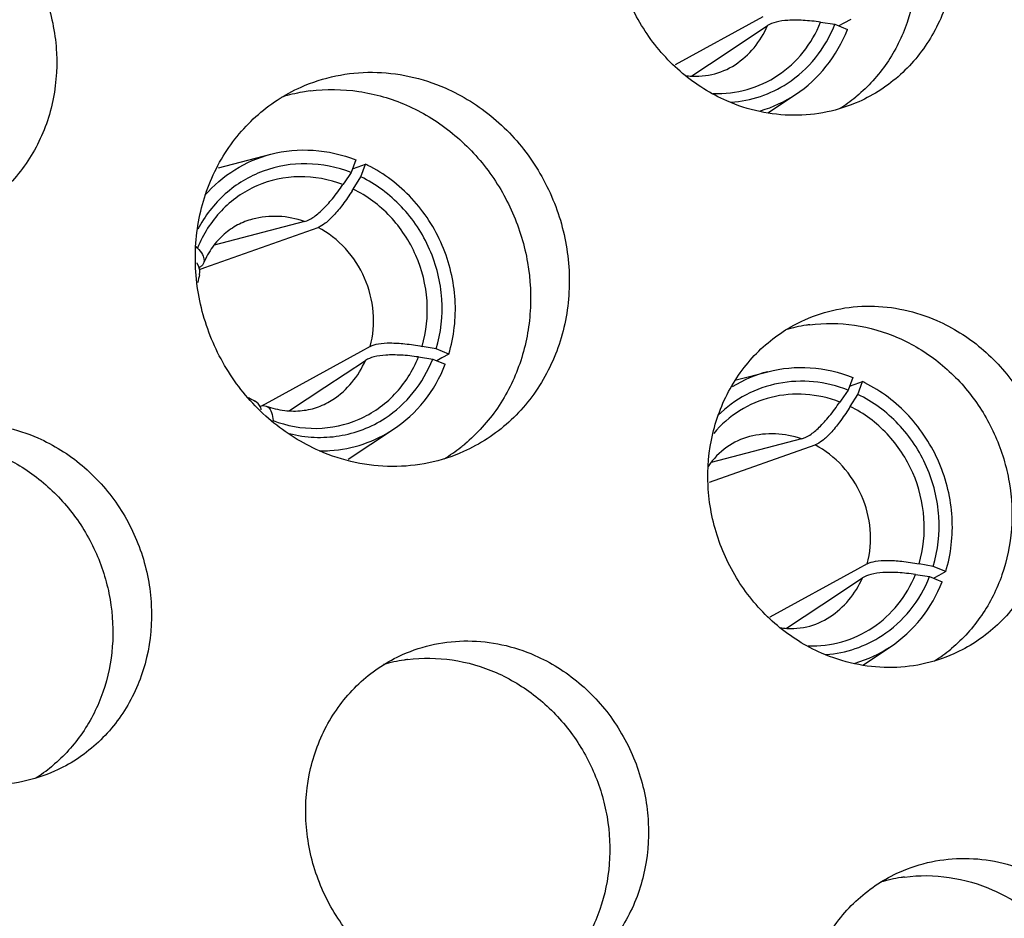
# Model space of a CAD drawing. Units: millimetres. Extents: x 1906 to 2500, y 441 to 861.
# Drawn here: x 2434 to 2442, y 624 to 631 of the extents above; entities that cross this region are included whole.
import ezdxf

# ---------------------------------------------------------------- set-up
doc = ezdxf.new("R2010")
doc.units = ezdxf.units.MM
doc.header["$LTSCALE"] = 65.395
doc.layers.get('0').update_dxf_attribs({"linetype": 'CONTINUOUS', "lineweight": 30})
doc.layers.add('02___PRT_ALL_AXES', color=7, linetype='CONTINUOUS')

msp = doc.modelspace()

# ---------------------------------------------------------------- linework, layer by layer
at = {"color": 7, "linetype": 'Continuous'}
for p, q in [((2440.1948, 631.0199), (2439.4834, 630.6301)), ((2440.6639, 630.9774), (2440.7801, 630.9605)), ((2440.7801, 630.9605), (2440.8818, 630.9184)), ((2440.8539, 630.9692), (2440.8133, 630.9468)), ((2440.9102, 631.0002), (2440.8539, 630.9692)), ((2439.9044, 630.7314), (2440.2336, 630.9491)), ((2439.6182, 630.5426), (2439.9044, 630.7314)), ((2440.2363, 630.242), (2440.4611, 630.3905)), ((2435.7754, 629.7946), (2436.2006, 629.9054)), ((2436.8897, 629.8595), (2436.8517, 629.7563)), ((2436.8632, 629.7876), (2436.9093, 629.8038)), ((2436.9093, 629.8038), (2436.9691, 629.8247)), ((2436.9314, 629.7214), (2436.9691, 629.8247)), ((2436.8517, 629.7563), (2436.795, 629.6731)), ((2436.8693, 629.6224), (2436.9314, 629.7214)), ((2436.795, 629.6731), (2436.7854, 629.6591)), ((2435.6656, 628.9863), (2436.5844, 629.311)), ((2436.474, 629.3593), (2435.7413, 629.168)), ((2435.6051, 629.1436), (2435.594, 629.1557)), ((2435.6583, 629.0437), (2435.6537, 629.0199)), ((2435.6122, 628.9998), (2435.6022, 629.019)), ((2435.6209, 628.9705), (2435.6656, 628.9863)), ((2435.6216, 628.9272), (2435.6245, 628.9504)), ((2437.0077, 628.3449), (2436.9295, 628.3019)), ((2437.5433, 628.3247), (2437.4286, 628.3458)), ((2437.6449, 628.2823), (2437.5433, 628.3247)), ((2436.9295, 628.3019), (2436.1535, 627.8769)), ((2437.3986, 628.2594), (2437.5148, 628.2426)), ((2437.5148, 628.2426), (2437.6165, 628.2004)), ((2437.5886, 628.2512), (2437.548, 628.2288)), ((2437.6449, 628.2823), (2437.5886, 628.2512)), ((2436.6391, 628.0135), (2436.9683, 628.2311)), ((2439.9778, 628.0729), (2440.2357, 628.1401)), ((2440.9248, 628.0942), (2440.8868, 627.991)), ((2436.3529, 627.8246), (2436.6391, 628.0135)), ((2440.8984, 628.0223), (2440.9444, 628.0385)), ((2440.9444, 628.0385), (2441.0042, 628.0594)), ((2440.9665, 627.9561), (2441.0042, 628.0594)), ((2440.8868, 627.991), (2440.8301, 627.9078)), ((2440.9045, 627.8571), (2440.9665, 627.9561)), ((2436.09, 627.8878), (2436.0719, 627.9006)), ((2436.1114, 627.8591), (2436.1379, 627.8646)), ((2436.1535, 627.8769), (2436.1263, 627.862)), ((2436.1379, 627.8646), (2436.162, 627.8613)), ((2436.162, 627.8613), (2436.1804, 627.8503)), ((2440.8301, 627.9078), (2440.8206, 627.8938)), ((2436.2192, 627.733), (2436.2183, 627.7439)), ((2436.8287, 627.4301), (2437.1958, 627.6726)), ((2439.7613, 627.2425), (2440.6195, 627.5457)), ((2440.5091, 627.594), (2439.7765, 627.4027)), ((2441.0428, 626.5796), (2440.9646, 626.5366)), ((2441.5784, 626.5594), (2441.4637, 626.5805)), ((2440.9646, 626.5366), (2440.2532, 626.1469)), ((2441.4338, 626.4941), (2441.5499, 626.4773)), ((2441.68, 626.517), (2441.5784, 626.5594)), ((2441.6237, 626.4859), (2441.5831, 626.4635)), ((2441.68, 626.517), (2441.6237, 626.4859)), ((2440.6742, 626.2482), (2441.0034, 626.4658)), ((2441.5499, 626.4773), (2441.6516, 626.4351)), ((2440.3881, 626.0593), (2440.6742, 626.2482)), ((2441.0061, 625.7588), (2441.2309, 625.9073))]:
    msp.add_line(p, q, dxfattribs=at)
for centre, radius, start, end in [((2439.8784, 631.2725), 1.0571, 286.37128, 303.45336), ((2436.4478, 628.7416), 1.202, 63.25156, 64.29989), ((2434.9612, 630.8189), 2.2523, 327.51274, 327.91121), ((2435.395, 628.8971), 0.2404, 30.47632, 31.175), ((2436.3804, 628.718), 0.7871, 164.58716, 169.25473), ((2440.502, 627.1173), 1.0569, 104.59222, 121.68193), ((2440.483, 626.9763), 1.202, 63.25156, 64.29989), ((2436.4384, 628.6092), 0.7977, 238.31612, 242.6524), ((2435.9361, 627.7699), 0.1968, 18.16127, 22.16636), ((2438.9963, 629.0536), 2.2523, 327.51274, 327.91121), ((2436.608, 628.5871), 1.0901, 269.3417, 273.81102), ((2440.6482, 626.7893), 1.0571, 286.37128, 303.45336)]:
    msp.add_arc(centre, radius, start, end, dxfattribs=at)
for points, knots in [([(2422.166, 607.2824), (2420.8576, 607.9812), (2418.3526, 609.6413), (2415.101, 612.7842), (2412.4393, 616.4856), (2410.4644, 620.6107), (2409.2471, 625.0111), (2408.8318, 629.5282), (2409.2348, 633.9993), (2410.4437, 638.262), (2412.4168, 642.1608), (2415.0846, 645.5516), (2418.3506, 648.3075), (2422.0947, 650.3249), (2426.1774, 651.5281), (2430.4468, 651.8728), (2434.7425, 651.3494), (2437.5027, 650.441), (2438.8336, 649.8587)], [0, 0, 0, 0, 0.063405, 0.127585, 0.192302, 0.257243, 0.322066, 0.386441, 0.450101, 0.512874, 0.57471, 0.635698, 0.696056, 0.756098, 0.816193, 0.876698, 0.937904, 1, 1, 1, 1]), ([(2438.4607, 648.7826), (2439.4459, 648.3516), (2441.3657, 647.3376), (2444.0092, 645.4137), (2446.3792, 643.1191), (2448.4244, 640.5034), (2450.1014, 637.6229), (2451.3742, 634.5391), (2452.2158, 631.3182), (2452.6078, 628.029), (2452.5415, 624.742), (2452.0181, 621.5279), (2451.2069, 618.9591), (2450.3438, 617.011), (2449.349, 615.1538), (2447.8583, 612.997), (2446.0609, 611.1041), (2444.4695, 609.7815), (2442.788, 608.5948), (2441.4251, 607.858), (2440.4865, 607.4435)], [0, 0, 0, 0, 0.062391, 0.125455, 0.189096, 0.253171, 0.317503, 0.381894, 0.446143, 0.51006, 0.57348, 0.636276, 0.698375, 0.729177, 0.759803, 0.820519, 0.880672, 0.910608, 0.940465, 1, 1, 1, 1]), ([(2441.7527, 648.3275), (2442.8078, 647.6762), (2444.8293, 646.1991), (2447.4991, 643.5424), (2449.7599, 640.4975), (2451.5543, 637.1418), (2452.8374, 633.5595), (2453.577, 629.8403), (2453.7541, 626.0789), (2453.492, 623.5895), (2453.2664, 622.3706)], [0, 0, 0, 0, 0.123552, 0.248317, 0.373951, 0.50004, 0.626124, 0.751742, 0.87648, 1, 1, 1, 1]), ([(2437.2583, 607.2157), (2436.674, 607.0534), (2435.4868, 606.7848), (2433.6726, 606.554), (2431.8366, 606.4968), (2429.3742, 606.6526), (2426.3111, 607.2848), (2423.3954, 608.4685), (2421.1953, 609.7215), (2419.0869, 611.1788), (2416.6821, 613.3495), (2414.2648, 616.4147), (2412.3815, 619.8509), (2411.0922, 623.5481), (2410.4374, 627.3877), (2410.4386, 630.6167), (2410.7707, 633.1469), (2411.3154, 635.6049), (2412.3902, 638.5411), (2413.972, 641.2145), (2415.5038, 643.125), (2416.7736, 644.432), (2418.1566, 645.6056), (2419.1484, 646.294), (2419.6587, 646.6125)], [0, 0, 0, 0, 0.030115, 0.060339, 0.090686, 0.121193, 0.182711, 0.245062, 0.276584, 0.308303, 0.372201, 0.436615, 0.501279, 0.565893, 0.630162, 0.693823, 0.725393, 0.756746, 0.818708, 0.879782, 0.910053, 0.940159, 0.970129, 1, 1, 1, 1]), ([(2438.8411, 644.405), (2437.9251, 644.7001), (2436.0406, 645.105), (2433.168, 645.1141), (2430.3809, 644.5198), (2427.7939, 643.3446), (2425.5118, 641.6364), (2423.6262, 639.4654), (2422.2115, 636.92), (2421.3223, 634.1029), (2420.9916, 631.1262), (2421.2308, 628.1072), (2422.0296, 625.164), (2423.356, 622.4118), (2425.1582, 619.9583), (2427.3667, 617.8999), (2429.8942, 616.3186), (2431.7438, 615.6188), (2432.6847, 615.3693)], [0, 0, 0, 0, 0.061601, 0.122366, 0.182576, 0.242597, 0.302832, 0.363647, 0.425307, 0.487936, 0.551505, 0.615841, 0.680658, 0.745601, 0.810299, 0.874413, 0.93769, 1, 1, 1, 1]), ([(2428.5018, 644.6293), (2428.0551, 644.4302), (2427.1813, 643.9837), (2425.9478, 643.1781), (2424.8025, 642.2438), (2423.4047, 640.8364), (2421.9296, 638.7958), (2420.8879, 636.4856), (2420.3292, 634.5241), (2419.956, 632.4887), (2419.8553, 629.8682), (2420.318, 626.7382), (2421.3449, 623.7277), (2422.8972, 620.9514), (2424.9157, 618.5148), (2426.9318, 616.8379), (2428.6951, 615.7546), (2430.5273, 614.8588), (2432.9418, 614.0891), (2435.4454, 613.822), (2437.4266, 613.9205), (2438.8871, 614.1477), (2440.3108, 614.5265), (2441.227, 614.8778), (2441.6738, 615.0769)], [0, 0, 0, 0, 0.030034, 0.060117, 0.090296, 0.120614, 0.181726, 0.243738, 0.275144, 0.306784, 0.37063, 0.435138, 0.5, 0.564862, 0.62937, 0.693216, 0.724856, 0.756262, 0.818274, 0.879386, 0.909704, 0.939883, 0.969966, 1, 1, 1, 1]), ([(2441.6748, 615.0774), (2442.3201, 615.3651), (2443.5706, 616.0408), (2445.2739, 617.3282), (2446.7734, 618.8644), (2448.0391, 620.6176), (2449.0464, 622.5521), (2449.7761, 624.6292), (2450.2148, 626.8075), (2450.3548, 629.044), (2450.1939, 631.295), (2449.7359, 633.5166), (2448.99, 635.6657), (2447.9708, 637.7005), (2446.6981, 639.5812), (2445.1963, 641.2714), (2443.4949, 642.7373), (2442.2426, 643.5501), (2441.5949, 643.9092)], [0, 0, 0, 0, 0.059879, 0.11993, 0.180311, 0.241152, 0.302546, 0.36454, 0.427135, 0.490284, 0.553897, 0.617851, 0.681994, 0.746163, 0.810192, 0.873923, 0.937229, 1, 1, 1, 1]), ([(2432.6847, 615.3693), (2433.524, 615.1467), (2435.2378, 614.8563), (2437.8299, 614.9122), (2440.3452, 615.4607), (2442.6992, 616.4847), (2444.8142, 617.95), (2446.6205, 619.8079), (2448.0594, 621.9963), (2449.085, 624.4428), (2449.6651, 627.0675), (2449.7822, 629.7852), (2449.4333, 632.5081), (2448.6302, 635.1488), (2447.399, 637.6224), (2445.779, 639.8495), (2443.8229, 641.7579), (2442.3244, 642.7842), (2441.5417, 643.2235)], [0, 0, 0, 0, 0.061392, 0.122064, 0.182251, 0.242257, 0.302415, 0.36303, 0.424349, 0.486516, 0.549565, 0.613417, 0.677894, 0.742741, 0.807664, 0.872357, 0.93654, 1, 1, 1, 1]), ([(2441.3351, 642.6271), (2442.0937, 642.1968), (2443.1799, 641.4438), (2444.4806, 640.263), (2445.6865, 638.9616), (2446.9826, 637.1406), (2447.9542, 635.1239), (2448.5194, 633.4304), (2448.9375, 631.702), (2449.18, 629.497), (2449.0118, 626.8642), (2448.5926, 625.1632), (2448.3095, 624.3462)], [0, 0, 0, 0, 0.123657, 0.186098, 0.248847, 0.3749, 0.501366, 0.564619, 0.627747, 0.753226, 0.877419, 1, 1, 1, 1]), ([(2436.6477, 612.8367), (2436.201, 612.6376), (2435.2847, 612.2864), (2433.8611, 611.9077), (2432.4006, 611.6806), (2430.4195, 611.5822), (2427.9159, 611.8494), (2425.5015, 612.6192), (2423.6693, 613.515), (2421.9062, 614.5983), (2419.8901, 616.2753), (2417.8718, 618.7119), (2416.3195, 621.4881), (2415.2927, 624.4985), (2414.83, 627.6285), (2414.9308, 630.2489), (2415.3039, 632.2843), (2415.8626, 634.2457), (2416.9043, 636.5559), (2418.3793, 638.5964), (2419.777, 640.0038), (2420.9223, 640.9381), (2422.1557, 641.7437), (2423.0295, 642.1902), (2423.4762, 642.3893)], [0, 0, 0, 0, 0.030034, 0.060117, 0.090296, 0.120614, 0.181726, 0.243739, 0.275144, 0.306784, 0.370631, 0.435138, 0.5, 0.564863, 0.62937, 0.693216, 0.724857, 0.756262, 0.818274, 0.879386, 0.909704, 0.939883, 0.969966, 1, 1, 1, 1]), ([(2445.878, 641.1704), (2446.9007, 639.8854), (2448.6791, 637.0857), (2450.1219, 633.2031), (2450.7692, 629.9754), (2450.9946, 627.5268), (2450.9566, 625.0821), (2450.6555, 622.6724), (2450.0949, 620.3289), (2449.2818, 618.0817), (2448.2264, 615.9599), (2446.942, 613.9909), (2445.4451, 612.2002), (2443.7547, 610.6111), (2441.8929, 609.2445), (2440.5517, 608.4926), (2439.8622, 608.1599)], [0, 0, 0, 0, 0.128334, 0.256981, 0.32121, 0.385167, 0.448757, 0.511903, 0.574549, 0.636665, 0.698249, 0.759325, 0.819949, 0.880201, 0.940179, 1, 1, 1, 1]), ([(2413.9321, 634.4111), (2413.6673, 633.6468), (2413.2421, 632.0711), (2412.9308, 629.6336), (2412.9475, 627.1551), (2413.2915, 624.6841), (2413.9561, 622.2682), (2414.9281, 619.9539), (2416.1889, 617.786), (2417.7142, 615.8063), (2419.4747, 614.0531), (2421.4366, 612.5607), (2423.5622, 611.3583), (2425.8105, 610.4697), (2428.1379, 609.9127), (2430.4993, 609.6989), (2432.8477, 609.8329), (2434.3783, 610.1537), (2435.1239, 610.3698)], [0, 0, 0, 0, 0.062153, 0.124936, 0.188269, 0.252038, 0.316092, 0.380265, 0.444379, 0.508261, 0.571755, 0.634732, 0.697102, 0.75882, 0.819889, 0.880366, 0.940353, 1, 1, 1, 1]), ([(2442.7233, 615.577), (2442.107, 614.8474), (2440.7426, 613.5019), (2438.3636, 611.9038), (2435.7318, 610.7811), (2432.9289, 610.1695), (2430.0406, 610.0867), (2427.1555, 610.534), (2424.8328, 611.3344), (2423.0625, 612.214), (2421.3514, 613.2546), (2419.3707, 614.8338), (2417.6682, 616.7251), (2416.4965, 618.3958), (2415.4587, 620.1625), (2414.4332, 622.5187), (2413.6734, 625.4969), (2413.4061, 628.5402), (2413.6396, 631.5563), (2414.1293, 633.5041), (2414.4542, 634.4417)], [0, 0, 0, 0, 0.060444, 0.120471, 0.180372, 0.240451, 0.300991, 0.362214, 0.424253, 0.455622, 0.487199, 0.550868, 0.615161, 0.647499, 0.679904, 0.74472, 0.809378, 0.873614, 0.937202, 1, 1, 1, 1]), ([(2436.6131, 610.8938), (2435.8685, 610.603), (2434.7134, 610.2533), (2433.1346, 609.9703), (2431.5288, 609.8089), (2429.4926, 609.8399), (2427.4751, 610.1788), (2425.8933, 610.6285), (2424.3311, 611.1985), (2422.4465, 612.1289), (2420.35, 613.5627), (2418.4541, 615.2875), (2416.798, 617.2671), (2415.4158, 619.4606), (2414.336, 621.8224), (2413.5809, 624.3037), (2413.1663, 626.8533), (2413.1009, 629.4185), (2413.3862, 631.9457), (2413.8094, 633.5808), (2414.0771, 634.3734)], [0, 0, 0, 0, 0.059522, 0.089393, 0.119356, 0.179592, 0.240414, 0.271095, 0.301951, 0.364149, 0.427022, 0.490485, 0.554411, 0.618634, 0.682968, 0.747219, 0.811198, 0.874737, 0.937699, 1, 1, 1, 1]), ([(2435.8489, 610.5346), (2435.1031, 610.2022), (2433.9404, 609.7919), (2432.3419, 609.4349), (2430.7113, 609.2042), (2428.634, 609.1581), (2426.5654, 609.4351), (2424.9389, 609.8445), (2423.3296, 610.3806), (2421.3828, 611.2808), (2419.2114, 612.6974), (2417.2433, 614.4229), (2415.5211, 616.4196), (2414.0819, 618.6443), (2412.9565, 621.0487), (2412.1693, 623.581), (2411.7374, 626.1864), (2411.6704, 628.8089), (2411.9698, 631.391), (2412.4128, 633.0593), (2412.6926, 633.8669)], [0, 0, 0, 0, 0.059537, 0.089397, 0.119338, 0.179505, 0.240244, 0.270883, 0.3017, 0.363831, 0.42666, 0.49011, 0.55405, 0.618314, 0.682706, 0.747024, 0.81107, 0.874668, 0.937675, 1, 1, 1, 1]), ([(2421.7281, 631.8188), (2421.6874, 631.1933), (2421.6846, 629.9314), (2421.9134, 628.0486), (2422.3711, 626.1987), (2423.0498, 624.4135), (2423.9382, 622.7228), (2425.0211, 621.1554), (2426.2804, 619.7379), (2427.6948, 618.4942), (2429.2405, 617.4455), (2430.8915, 616.6097), (2432.6197, 616.0013), (2434.3959, 615.6309), (2436.1898, 615.505), (2437.9709, 615.626), (2439.7083, 615.992), (2440.8191, 616.3957), (2441.356, 616.635)], [0, 0, 0, 0, 0.063513, 0.12746, 0.191707, 0.256108, 0.320503, 0.384734, 0.448653, 0.512132, 0.575069, 0.637397, 0.699089, 0.760162, 0.820674, 0.880725, 0.940448, 1, 1, 1, 1]), ([(2439.7933, 630.3984), (2439.8855, 630.3954), (2440.0716, 630.4173), (2440.3266, 630.5346), (2440.5344, 630.7257), (2440.6291, 630.89), (2440.6639, 630.9774)], [0, 0, 0, 0, 0.249116, 0.496659, 0.746016, 1, 1, 1, 1]), ([(2440.6639, 630.9774), (2440.6168, 630.9842), (2440.5288, 630.9938), (2440.4073, 630.9952), (2440.3096, 630.9828), (2440.2542, 630.9628), (2440.2336, 630.9491)], [0, 0, 0, 0, 0.326585, 0.60548, 0.83013, 1, 1, 1, 1]), ([(2440.3933, 630.4806), (2440.4797, 630.5368), (2440.6366, 630.6792), (2440.7418, 630.8628), (2440.7801, 630.9605)], [0, 0, 0, 0, 0.495301, 1, 1, 1, 1]), ([(2439.9698, 630.6323), (2440.0272, 630.6702), (2440.1322, 630.7646), (2440.2056, 630.8849), (2440.2336, 630.9491)], [0, 0, 0, 0, 0.49573, 1, 1, 1, 1]), ([(2440.4611, 630.3905), (2440.5552, 630.4527), (2440.7261, 630.6097), (2440.8402, 630.8112), (2440.8818, 630.9184)], [0, 0, 0, 0, 0.495285, 1, 1, 1, 1]), ([(2439.8402, 608.0665), (2440.8788, 608.4932), (2442.8879, 609.5356), (2445.5844, 611.608), (2447.8982, 614.1328), (2449.7686, 617.0394), (2451.1496, 620.2486), (2452.0081, 623.6748), (2452.3256, 627.2269), (2452.1736, 629.6129), (2452.0088, 630.7964)], [0, 0, 0, 0, 0.12148, 0.243383, 0.366164, 0.490171, 0.615602, 0.742493, 0.870711, 1, 1, 1, 1]), ([(2452.0088, 630.7964), (2452.2055, 629.6096), (2452.4196, 627.2127), (2452.1896, 623.6312), (2451.413, 620.1645), (2450.1086, 616.9039), (2448.3091, 613.9346), (2446.0601, 611.3347), (2443.4211, 609.1738), (2441.4431, 608.0621), (2440.4178, 607.5984)], [0, 0, 0, 0, 0.129539, 0.257954, 0.384979, 0.510471, 0.63446, 0.757134, 0.878831, 1, 1, 1, 1]), ([(2439.5645, 630.5449), (2439.6014, 630.5397), (2439.6745, 630.5355), (2439.8147, 630.5533), (2439.9129, 630.5947), (2439.9698, 630.6323)], [0, 0, 0, 0, 0.264728, 0.516075, 1, 1, 1, 1]), ([(2439.9379, 630.3275), (2440.0186, 630.3334), (2440.1788, 630.3655), (2440.3258, 630.4367), (2440.3933, 630.4806)], [0, 0, 0, 0, 0.500858, 1, 1, 1, 1]), ([(2436.2006, 629.9054), (2436.3123, 629.9345), (2436.549, 629.9562), (2436.7802, 629.9027), (2436.8897, 629.8595)], [0, 0, 0, 0, 0.495133, 1, 1, 1, 1]), ([(2435.6647, 629.5717), (2435.7347, 629.6522), (2435.8989, 629.7933), (2436.0979, 629.8787), (2436.2006, 629.9054)], [0, 0, 0, 0, 0.501462, 1, 1, 1, 1]), ([(2436.8517, 629.7563), (2436.7378, 629.8007), (2436.4946, 629.8505), (2436.13, 629.7894), (2435.814, 629.599), (2435.6636, 629.4032), (2435.6075, 629.2957)], [0, 0, 0, 0, 0.253305, 0.50147, 0.748791, 1, 1, 1, 1]), ([(2437.6449, 628.2823), (2437.6665, 628.353), (2437.697, 628.4998), (2437.7051, 628.801), (2437.6158, 629.1759), (2437.4062, 629.4994), (2437.1825, 629.702), (2437.0551, 629.7816), (2436.9888, 629.815)], [0, 0, 0, 0, 0.123173, 0.247956, 0.499614, 0.75149, 0.876505, 1, 1, 1, 1]), ([(2436.7854, 629.6591), (2436.6735, 629.7021), (2436.4334, 629.7469), (2436.0773, 629.6708), (2435.7796, 629.4614), (2435.6495, 629.2548), (2435.6051, 629.1436)], [0, 0, 0, 0, 0.252667, 0.50018, 0.747587, 1, 1, 1, 1]), ([(2437.5433, 628.3247), (2437.5826, 628.4548), (2437.6128, 628.7345), (2437.5115, 629.1429), (2437.2799, 629.4943), (2437.0537, 629.6619), (2436.9314, 629.7214)], [0, 0, 0, 0, 0.247584, 0.499837, 0.752183, 1, 1, 1, 1]), ([(2439.854, 608.1772), (2440.7719, 608.6477), (2442.5375, 609.7456), (2444.8866, 611.8084), (2446.8884, 614.242), (2448.4955, 616.9881), (2449.6716, 619.9822), (2450.3899, 623.154), (2450.6349, 626.4288), (2450.4797, 628.6247), (2450.3241, 629.7144)], [0, 0, 0, 0, 0.121211, 0.243026, 0.365828, 0.489903, 0.61541, 0.742362, 0.870639, 1, 1, 1, 1]), ([(2436.474, 629.3593), (2436.498, 629.3656), (2436.55, 629.3933), (2436.625, 629.4574), (2436.7061, 629.5482), (2436.7585, 629.6196), (2436.7854, 629.6591)], [0, 0, 0, 0, 0.16962, 0.394345, 0.673371, 1, 1, 1, 1]), ([(2436.861, 629.6092), (2436.8365, 629.5708), (2436.7892, 629.5012), (2436.7169, 629.4118), (2436.6511, 629.3479), (2436.6056, 629.3185), (2436.5844, 629.311)], [0, 0, 0, 0, 0.331841, 0.612943, 0.836226, 1, 1, 1, 1]), ([(2437.4286, 628.3458), (2437.4638, 628.4648), (2437.4903, 628.7202), (2437.3974, 629.0927), (2437.1865, 629.4137), (2436.9807, 629.5675), (2436.8693, 629.6224)], [0, 0, 0, 0, 0.247616, 0.499837, 0.752151, 1, 1, 1, 1]), ([(2436.0519, 629.3784), (2436.01, 629.3675), (2435.9275, 629.3354), (2435.8161, 629.2585), (2435.721, 629.1522), (2435.6734, 629.0664), (2435.6537, 629.0199)], [0, 0, 0, 0, 0.234649, 0.474125, 0.726308, 1, 1, 1, 1]), ([(2436.474, 629.3593), (2436.4062, 629.3829), (2436.2643, 629.411), (2436.1202, 629.3962), (2436.0519, 629.3784)], [0, 0, 0, 0, 0.504424, 1, 1, 1, 1]), ([(2437.0077, 628.3449), (2437.0314, 628.4352), (2437.0471, 628.6272), (2436.9754, 628.9063), (2436.8187, 629.1483), (2436.6669, 629.2671), (2436.5844, 629.311)], [0, 0, 0, 0, 0.2478, 0.499843, 0.751973, 1, 1, 1, 1]), ([(2450.3148, 629.3196), (2450.4495, 628.2543), (2450.5699, 626.1108), (2450.2951, 622.9198), (2449.57, 619.8315), (2448.4098, 616.9156), (2446.8394, 614.2369), (2444.8929, 611.8556), (2442.614, 609.8259), (2440.9025, 608.7352), (2440.0124, 608.2641)], [0, 0, 0, 0, 0.129296, 0.257507, 0.384414, 0.509907, 0.634004, 0.756857, 0.878734, 1, 1, 1, 1]), ([(2435.6051, 629.1436), (2435.6202, 629.1273), (2435.6443, 629.0974), (2435.6581, 629.0598), (2435.6583, 629.0437)], [0, 0, 0, 0, 0.579634, 1, 1, 1, 1]), ([(2435.6245, 628.9504), (2435.6244, 628.9544), (2435.6231, 628.9714), (2435.6176, 628.9878), (2435.6122, 628.9998)], [0, 0, 0, 0, 0.230214, 1, 1, 1, 1]), ([(2435.6537, 629.0199), (2435.6507, 629.0126), (2435.6406, 628.9984), (2435.6266, 628.9886), (2435.6186, 628.9842)], [0, 0, 0, 0, 0.464661, 1, 1, 1, 1]), ([(2437.0077, 628.3449), (2437.028, 628.356), (2437.0821, 628.3703), (2437.1769, 628.3755), (2437.2958, 628.3676), (2437.3821, 628.3544), (2437.4286, 628.3458)], [0, 0, 0, 0, 0.162887, 0.385989, 0.667531, 1, 1, 1, 1]), ([(2436.2183, 627.7439), (2436.3303, 627.7009), (2436.5704, 627.6561), (2436.9265, 627.7322), (2437.2242, 627.9416), (2437.3542, 628.1482), (2437.3986, 628.2594)], [0, 0, 0, 0, 0.252667, 0.50018, 0.747587, 1, 1, 1, 1]), ([(2437.3986, 628.2594), (2437.3515, 628.2663), (2437.2635, 628.2759), (2437.142, 628.2772), (2437.0443, 628.2649), (2436.9889, 628.2448), (2436.9683, 628.2311)], [0, 0, 0, 0, 0.326585, 0.60548, 0.83013, 1, 1, 1, 1]), ([(2437.128, 627.7627), (2437.2144, 627.8188), (2437.3713, 627.9613), (2437.4765, 628.1449), (2437.5148, 628.2426)], [0, 0, 0, 0, 0.495301, 1, 1, 1, 1]), ([(2436.7045, 627.9143), (2436.7619, 627.9523), (2436.8669, 628.0466), (2436.9403, 628.1669), (2436.9683, 628.2311)], [0, 0, 0, 0, 0.49573, 1, 1, 1, 1]), ([(2437.1958, 627.6726), (2437.2899, 627.7348), (2437.4608, 627.8917), (2437.5749, 628.0933), (2437.6165, 628.2004)], [0, 0, 0, 0, 0.495285, 1, 1, 1, 1]), ([(2440.2357, 628.1401), (2440.3474, 628.1692), (2440.5842, 628.1909), (2440.8153, 628.1374), (2440.9248, 628.0942)], [0, 0, 0, 0, 0.495133, 1, 1, 1, 1]), ([(2440.8868, 627.991), (2440.7973, 628.0259), (2440.6093, 628.0716), (2440.3217, 628.0585), (2440.0521, 627.964), (2439.8984, 627.8515), (2439.8314, 627.7858)], [0, 0, 0, 0, 0.254413, 0.504237, 0.751782, 1, 1, 1, 1]), ([(2441.68, 626.517), (2441.7017, 626.5877), (2441.7322, 626.7345), (2441.7403, 627.0357), (2441.6509, 627.4106), (2441.4413, 627.7341), (2441.2176, 627.9367), (2441.0902, 628.0163), (2441.024, 628.0497)], [0, 0, 0, 0, 0.123173, 0.247956, 0.499614, 0.75149, 0.876505, 1, 1, 1, 1]), ([(2440.8206, 627.8938), (2440.7318, 627.9279), (2440.5447, 627.9702), (2440.2601, 627.9459), (2439.9988, 627.8352), (2439.8562, 627.7106), (2439.7961, 627.6393)], [0, 0, 0, 0, 0.254138, 0.503528, 0.750997, 1, 1, 1, 1]), ([(2441.5784, 626.5594), (2441.6177, 626.6895), (2441.6479, 626.9692), (2441.5467, 627.3776), (2441.315, 627.729), (2441.0889, 627.8966), (2440.9665, 627.9561)], [0, 0, 0, 0, 0.247584, 0.499837, 0.752183, 1, 1, 1, 1]), ([(2436.1184, 627.8441), (2436.1166, 627.8486), (2436.1094, 627.8644), (2436.0992, 627.8792), (2436.09, 627.8878)], [0, 0, 0, 0, 0.274703, 1, 1, 1, 1]), ([(2436.162, 627.8613), (2436.2106, 627.8438), (2436.3078, 627.8201), (2436.4532, 627.8184), (2436.5873, 627.8497), (2436.6678, 627.8901), (2436.7045, 627.9143)], [0, 0, 0, 0, 0.274392, 0.526761, 0.766031, 1, 1, 1, 1]), ([(2436.1804, 627.8503), (2436.1924, 627.8398), (2436.2111, 627.8042), (2436.2166, 627.7661), (2436.2183, 627.7439)], [0, 0, 0, 0, 0.417478, 1, 1, 1, 1]), ([(2440.5091, 627.594), (2440.5331, 627.6003), (2440.5851, 627.628), (2440.6601, 627.6921), (2440.7412, 627.7829), (2440.7937, 627.8543), (2440.8206, 627.8938)], [0, 0, 0, 0, 0.16962, 0.394345, 0.673371, 1, 1, 1, 1]), ([(2440.8961, 627.8439), (2440.8716, 627.8055), (2440.8243, 627.7359), (2440.752, 627.6465), (2440.6862, 627.5826), (2440.6407, 627.5532), (2440.6195, 627.5457)], [0, 0, 0, 0, 0.331841, 0.612943, 0.836226, 1, 1, 1, 1]), ([(2441.4637, 626.5805), (2441.4989, 626.6995), (2441.5255, 626.9549), (2441.4325, 627.3274), (2441.2216, 627.6484), (2441.0158, 627.8022), (2440.9045, 627.8571)], [0, 0, 0, 0, 0.247616, 0.499837, 0.752151, 1, 1, 1, 1]), ([(2436.3507, 627.6378), (2436.4169, 627.6212), (2436.5523, 627.6009), (2436.7561, 627.6122), (2436.9518, 627.6648), (2437.072, 627.7262), (2437.128, 627.7627)], [0, 0, 0, 0, 0.253406, 0.503631, 0.752011, 1, 1, 1, 1]), ([(2436.6805, 627.4994), (2436.7718, 627.5055), (2436.9534, 627.541), (2437.1197, 627.6223), (2437.1958, 627.6726)], [0, 0, 0, 0, 0.500884, 1, 1, 1, 1]), ([(2440.0871, 627.6131), (2440.0214, 627.596), (2439.8913, 627.5354), (2439.7925, 627.4313), (2439.7522, 627.3716)], [0, 0, 0, 0, 0.485228, 1, 1, 1, 1]), ([(2440.5091, 627.594), (2440.4413, 627.6176), (2440.2994, 627.6457), (2440.1553, 627.6309), (2440.0871, 627.6131)], [0, 0, 0, 0, 0.504424, 1, 1, 1, 1]), ([(2441.0428, 626.5796), (2441.0665, 626.6699), (2441.0822, 626.8619), (2441.0105, 627.141), (2440.8538, 627.383), (2440.702, 627.5018), (2440.6195, 627.5457)], [0, 0, 0, 0, 0.2478, 0.499843, 0.751973, 1, 1, 1, 1]), ([(2441.0428, 626.5796), (2441.0631, 626.5907), (2441.1173, 626.605), (2441.212, 626.6102), (2441.331, 626.6023), (2441.4173, 626.5891), (2441.4637, 626.5805)], [0, 0, 0, 0, 0.162887, 0.385989, 0.667531, 1, 1, 1, 1]), ([(2440.5632, 625.9152), (2440.6554, 625.9121), (2440.8414, 625.934), (2441.0964, 626.0514), (2441.3043, 626.2425), (2441.3989, 626.4068), (2441.4338, 626.4941)], [0, 0, 0, 0, 0.249116, 0.496659, 0.746016, 1, 1, 1, 1]), ([(2441.4338, 626.4941), (2441.3866, 626.501), (2441.2986, 626.5106), (2441.1771, 626.5119), (2441.0794, 626.4996), (2441.0241, 626.4795), (2441.0034, 626.4658)], [0, 0, 0, 0, 0.326585, 0.60548, 0.83013, 1, 1, 1, 1]), ([(2440.7396, 626.149), (2440.7971, 626.187), (2440.902, 626.2813), (2440.9754, 626.4016), (2441.0034, 626.4658)], [0, 0, 0, 0, 0.49573, 1, 1, 1, 1]), ([(2441.1632, 625.9974), (2441.2495, 626.0535), (2441.4065, 626.196), (2441.5116, 626.3796), (2441.5499, 626.4773)], [0, 0, 0, 0, 0.495301, 1, 1, 1, 1]), ([(2441.2309, 625.9073), (2441.325, 625.9695), (2441.4959, 626.1264), (2441.6101, 626.328), (2441.6516, 626.4351)], [0, 0, 0, 0, 0.495285, 1, 1, 1, 1]), ([(2439.8313, 608.2047), (2440.6058, 608.6286), (2442.1003, 609.5894), (2444.1224, 611.334), (2445.8955, 613.3546), (2447.3887, 615.616), (2448.5771, 618.0792), (2449.4407, 620.7021), (2449.9653, 623.439), (2450.0829, 625.3026), (2450.084, 626.2375)], [0, 0, 0, 0, 0.121772, 0.24407, 0.36718, 0.491329, 0.616667, 0.743257, 0.871072, 1, 1, 1, 1]), ([(2440.3344, 626.0617), (2440.3713, 626.0564), (2440.4443, 626.0523), (2440.5846, 626.07), (2440.6828, 626.1115), (2440.7396, 626.149)], [0, 0, 0, 0, 0.264728, 0.516075, 1, 1, 1, 1]), ([(2440.7078, 625.8442), (2440.7884, 625.8502), (2440.9486, 625.8822), (2441.0956, 625.9534), (2441.1632, 625.9974)], [0, 0, 0, 0, 0.500858, 1, 1, 1, 1]), ([(2450.0226, 625.901), (2450.009, 624.9827), (2449.8701, 623.1535), (2449.3255, 620.4705), (2448.4541, 617.9012), (2447.2698, 615.4887), (2445.7917, 613.2731), (2444.0438, 611.2911), (2442.0555, 609.5764), (2440.5883, 608.6285), (2439.8281, 608.2091)], [0, 0, 0, 0, 0.128874, 0.256639, 0.383193, 0.508517, 0.632677, 0.755821, 0.87817, 1, 1, 1, 1]), ([(2435.336, 610.4333), (2434.7777, 610.2629), (2433.6386, 609.9851), (2431.8903, 609.7636), (2430.1189, 609.7388), (2428.3442, 609.9111), (2426.586, 610.2784), (2424.8637, 610.8366), (2423.1962, 611.5793), (2421.0651, 612.8077), (2418.6309, 614.7626), (2416.6215, 617.1725), (2415.3103, 619.3165), (2414.4845, 621.0192), (2413.8284, 622.7933), (2413.5081, 624.013), (2413.3785, 624.6282)], [0, 0, 0, 0, 0.059707, 0.11964, 0.179894, 0.240547, 0.30166, 0.363271, 0.425396, 0.488027, 0.614513, 0.742435, 0.806801, 0.871252, 0.935687, 1, 1, 1, 1]), ([(2441.356, 616.635), (2442.1562, 616.9917), (2443.6907, 617.8799), (2445.6701, 619.6686), (2447.2591, 621.8462), (2448.0133, 623.4915), (2448.3095, 624.3462)], [0, 0, 0, 0, 0.246522, 0.494583, 0.745459, 1, 1, 1, 1]), ([(2439.8042, 608.2457), (2440.4782, 608.6387), (2441.7812, 609.5116), (2443.5624, 611.0555), (2445.1506, 612.8157), (2446.5242, 614.7682), (2447.6653, 616.8868), (2448.5589, 619.1432), (2449.1933, 621.5069), (2449.437, 623.1279), (2449.514, 623.9452)], [0, 0, 0, 0, 0.122153, 0.244793, 0.368142, 0.492381, 0.617645, 0.744006, 0.871475, 1, 1, 1, 1])]:
    msp.add_open_spline(points, degree=3, knots=knots, dxfattribs=at)
at = {"layer": '02___PRT_ALL_AXES', "color": 7, "linetype": 'Continuous'}
for centre, radius, start, end in [((2436.6994, 629.0316), 1.399, 99.94237, 107.00568), ((2436.6999, 629.0288), 1.4018, 97.43741, 99.94254), ((2440.1379, 631.3618), 1.2815, 302.0811, 309.37534), ((2440.1377, 631.3619), 1.2818, 309.37685, 309.77035), ((2440.7425, 627.2484), 1.2836, 98.67708, 106.36716), ((2440.7427, 627.247), 1.285, 97.43736, 98.67645), ((2436.8805, 628.6261), 1.3971, 301.40838, 308.10852), ((2436.8798, 628.6271), 1.3983, 308.1091, 309.77032), ((2440.9077, 626.8785), 1.2815, 302.0811, 309.37534), ((2440.9075, 626.8787), 1.2818, 309.37685, 309.77035), ((2437.4772, 624.5304), 1.2836, 98.67708, 106.36716), ((2437.4774, 624.529), 1.285, 97.43736, 98.67645), ((2433.6073, 625.9259), 1.2815, 302.0811, 309.37534), ((2433.6071, 625.926), 1.2818, 309.37685, 309.77035), ((2441.5123, 622.7651), 1.2836, 98.67708, 106.36716), ((2441.5125, 622.7637), 1.285, 97.43736, 98.67645)]:
    msp.add_arc(centre, radius, start, end, dxfattribs=at)
for points, knots in [([(2439.608, 642.8971), (2440.2307, 642.6247), (2441.4442, 641.9839), (2443.1153, 640.7684), (2444.614, 639.3188), (2445.9077, 637.6665), (2446.9691, 635.8467), (2447.7756, 633.8984), (2448.31, 631.8631), (2448.5606, 629.7844), (2448.5221, 627.7065), (2448.1949, 625.674), (2447.5857, 623.7305), (2446.7071, 621.9178), (2445.5777, 620.2751), (2444.2214, 618.8382), (2442.6679, 617.6388), (2441.5211, 617.0141), (2440.9287, 616.75)], [0, 0, 0, 0, 0.062392, 0.125456, 0.189097, 0.253172, 0.317504, 0.381898, 0.446151, 0.510073, 0.573501, 0.636308, 0.698418, 0.759816, 0.820544, 0.880707, 0.940461, 1, 1, 1, 1]), ([(2439.9028, 630.3382), (2439.7735, 630.3948), (2439.5282, 630.5484), (2439.238, 630.872), (2439.0756, 631.1998), (2439.002, 631.4804), (2438.9676, 631.7657), (2438.9984, 632.1224), (2439.1532, 632.5159), (2439.4132, 632.8396), (2439.6437, 632.9903), (2439.7662, 633.0448)], [0, 0, 0, 0, 0.125433, 0.25313, 0.381859, 0.44626, 0.51033, 0.636539, 0.759995, 0.880806, 1, 1, 1, 1]), ([(2440.8386, 633.0387), (2440.9679, 632.9821), (2441.2131, 632.8284), (2441.5034, 632.5049), (2441.6657, 632.1771), (2441.7393, 631.8964), (2441.7738, 631.6112), (2441.7429, 631.2545), (2441.5881, 630.861), (2441.3282, 630.5372), (2441.0976, 630.3866), (2440.9751, 630.332)], [0, 0, 0, 0, 0.125433, 0.25313, 0.381859, 0.44626, 0.51033, 0.636539, 0.759995, 0.880806, 1, 1, 1, 1]), ([(2440.5245, 632.8987), (2440.6397, 632.8483), (2440.8596, 632.7154), (2441.1303, 632.4397), (2441.3285, 632.1041), (2441.4409, 631.7309), (2441.4598, 631.3451), (2441.3835, 630.9722), (2441.2167, 630.6377), (2441.0506, 630.4541), (2440.9577, 630.3768)], [0, 0, 0, 0, 0.124612, 0.251341, 0.379258, 0.507141, 0.633779, 0.758262, 0.880232, 1, 1, 1, 1]), ([(2433.5381, 632.086), (2433.6674, 632.0294), (2433.9127, 631.8758), (2434.2029, 631.5522), (2434.3653, 631.2244), (2434.4389, 630.9438), (2434.4733, 630.6585), (2434.4425, 630.3018), (2434.2877, 629.9083), (2434.0278, 629.5846), (2433.7972, 629.4339), (2433.6747, 629.3794)], [0, 0, 0, 0, 0.125433, 0.25313, 0.381859, 0.44626, 0.51033, 0.636539, 0.759995, 0.880806, 1, 1, 1, 1]), ([(2436.446, 630.4502), (2436.5362, 630.4904), (2436.7265, 630.5517), (2437.0259, 630.5813), (2437.3281, 630.5475), (2437.5223, 630.4843), (2437.6158, 630.4434)], [0, 0, 0, 0, 0.246427, 0.494389, 0.745418, 1, 1, 1, 1]), ([(2436.5949, 627.4975), (2436.4539, 627.5592), (2436.1863, 627.7268), (2435.8697, 628.0798), (2435.6926, 628.4374), (2435.6123, 628.7436), (2435.5747, 629.0547), (2435.6083, 629.4437), (2435.7501, 629.8039), (2435.921, 630.0522), (2436.1239, 630.2674), (2436.3123, 630.3906), (2436.446, 630.4502)], [0, 0, 0, 0, 0.125388, 0.253039, 0.381721, 0.4461, 0.510146, 0.636311, 0.759722, 0.820568, 0.880849, 1, 1, 1, 1]), ([(2436.5185, 630.4189), (2436.6493, 630.4359), (2436.9195, 630.433), (2437.1786, 630.3573), (2437.3017, 630.3035)], [0, 0, 0, 0, 0.495381, 1, 1, 1, 1]), ([(2437.6158, 630.4434), (2437.7569, 630.3817), (2438.0244, 630.2141), (2438.341, 629.8611), (2438.5181, 629.5035), (2438.5985, 629.1974), (2438.636, 628.8862), (2438.6024, 628.4972), (2438.4606, 628.137), (2438.2898, 627.8888), (2438.0868, 627.6735), (2437.8984, 627.5503), (2437.7648, 627.4908)], [0, 0, 0, 0, 0.125388, 0.253039, 0.381721, 0.4461, 0.510146, 0.636311, 0.759722, 0.820568, 0.880849, 1, 1, 1, 1]), ([(2440.9751, 630.332), (2440.8924, 630.2952), (2440.718, 630.239), (2440.4435, 630.2119), (2440.1665, 630.2428), (2439.9885, 630.3007), (2439.9028, 630.3382)], [0, 0, 0, 0, 0.246427, 0.494389, 0.745418, 1, 1, 1, 1]), ([(2437.3017, 630.3035), (2437.4274, 630.2485), (2437.6672, 630.1035), (2437.9626, 629.8028), (2438.1789, 629.4366), (2438.3014, 629.0296), (2438.3221, 628.6086), (2438.2388, 628.2018), (2438.0569, 627.8369), (2437.8756, 627.6366), (2437.7743, 627.5523)], [0, 0, 0, 0, 0.124612, 0.251341, 0.379258, 0.507141, 0.633779, 0.758262, 0.880232, 1, 1, 1, 1]), ([(2440.536, 628.5616), (2440.6187, 628.5984), (2440.7932, 628.6546), (2441.0676, 628.6817), (2441.3447, 628.6508), (2441.5227, 628.5929), (2441.6084, 628.5554)], [0, 0, 0, 0, 0.246427, 0.494389, 0.745418, 1, 1, 1, 1]), ([(2440.6726, 625.8549), (2440.5433, 625.9115), (2440.298, 626.0652), (2440.0078, 626.3887), (2439.8454, 626.7165), (2439.7718, 626.9972), (2439.7374, 627.2824), (2439.7683, 627.6391), (2439.9231, 628.0326), (2440.183, 628.3564), (2440.4135, 628.507), (2440.536, 628.5616)], [0, 0, 0, 0, 0.125433, 0.25313, 0.381859, 0.44626, 0.51033, 0.636539, 0.759995, 0.880806, 1, 1, 1, 1]), ([(2440.5763, 628.5212), (2440.6963, 628.5369), (2440.944, 628.5341), (2441.1814, 628.4648), (2441.2943, 628.4154)], [0, 0, 0, 0, 0.495381, 1, 1, 1, 1]), ([(2441.6084, 628.5554), (2441.7377, 628.4988), (2441.9829, 628.3452), (2442.2732, 628.0216), (2442.4355, 627.6938), (2442.5092, 627.4132), (2442.5436, 627.1279), (2442.5127, 626.7713), (2442.3579, 626.3777), (2442.098, 626.054), (2441.8674, 625.9033), (2441.745, 625.8488)], [0, 0, 0, 0, 0.125433, 0.25313, 0.381859, 0.44626, 0.51033, 0.636539, 0.759995, 0.880806, 1, 1, 1, 1]), ([(2441.2943, 628.4154), (2441.4095, 628.365), (2441.6294, 628.2321), (2441.9001, 627.9565), (2442.0984, 627.6208), (2442.2107, 627.2477), (2442.2296, 626.8618), (2442.1533, 626.4889), (2441.9866, 626.1544), (2441.8204, 625.9708), (2441.7275, 625.8935)], [0, 0, 0, 0, 0.124612, 0.251341, 0.379258, 0.507141, 0.633779, 0.758262, 0.880232, 1, 1, 1, 1]), ([(2433.2356, 627.6089), (2433.3183, 627.6458), (2433.4927, 627.702), (2433.7672, 627.7291), (2434.0443, 627.6981), (2434.2223, 627.6402), (2434.308, 627.6027)], [0, 0, 0, 0, 0.246427, 0.494389, 0.745418, 1, 1, 1, 1]), ([(2434.308, 627.6027), (2434.4373, 627.5462), (2434.6825, 627.3925), (2434.9728, 627.069), (2435.1351, 626.7411), (2435.2087, 626.4605), (2435.2432, 626.1753), (2435.2123, 625.8186), (2435.0575, 625.4251), (2434.7976, 625.1013), (2434.567, 624.9507), (2434.4445, 624.8961)], [0, 0, 0, 0, 0.125433, 0.25313, 0.381859, 0.44626, 0.51033, 0.636539, 0.759995, 0.880806, 1, 1, 1, 1]), ([(2433.9939, 627.4628), (2434.1091, 627.4124), (2434.329, 627.2795), (2434.5997, 627.0038), (2434.7979, 626.6682), (2434.9103, 626.295), (2434.9292, 625.9092), (2434.8529, 625.5362), (2434.6861, 625.2018), (2434.52, 625.0182), (2434.4271, 624.9409)], [0, 0, 0, 0, 0.124612, 0.251341, 0.379258, 0.507141, 0.633779, 0.758262, 0.880232, 1, 1, 1, 1]), ([(2437.7648, 627.4908), (2437.6746, 627.4506), (2437.4843, 627.3892), (2437.1848, 627.3597), (2436.8826, 627.3934), (2436.6884, 627.4566), (2436.5949, 627.4975)], [0, 0, 0, 0, 0.246427, 0.494389, 0.745418, 1, 1, 1, 1]), ([(2437.2707, 625.8436), (2437.3534, 625.8805), (2437.5279, 625.9367), (2437.8023, 625.9638), (2438.0794, 625.9328), (2438.2574, 625.8749), (2438.3431, 625.8374)], [0, 0, 0, 0, 0.246427, 0.494389, 0.745418, 1, 1, 1, 1]), ([(2437.4073, 623.137), (2437.278, 623.1936), (2437.0327, 623.3472), (2436.7425, 623.6708), (2436.5801, 623.9986), (2436.5065, 624.2792), (2436.4721, 624.5645), (2436.503, 624.9211), (2436.6577, 625.3147), (2436.9177, 625.6384), (2437.1482, 625.789), (2437.2707, 625.8436)], [0, 0, 0, 0, 0.125433, 0.25313, 0.381859, 0.44626, 0.51033, 0.636539, 0.759995, 0.880806, 1, 1, 1, 1]), ([(2441.745, 625.8488), (2441.6623, 625.8119), (2441.4878, 625.7557), (2441.2133, 625.7286), (2440.9363, 625.7596), (2440.7583, 625.8175), (2440.6726, 625.8549)], [0, 0, 0, 0, 0.246427, 0.494389, 0.745418, 1, 1, 1, 1]), ([(2437.311, 625.8032), (2437.431, 625.8189), (2437.6787, 625.8162), (2437.9161, 625.7468), (2438.029, 625.6975)], [0, 0, 0, 0, 0.495381, 1, 1, 1, 1]), ([(2438.3431, 625.8374), (2438.4724, 625.7809), (2438.7176, 625.6272), (2439.0079, 625.3037), (2439.1702, 624.9758), (2439.2439, 624.6952), (2439.2783, 624.41), (2439.2474, 624.0533), (2439.0926, 623.6598), (2438.8327, 623.336), (2438.6021, 623.1854), (2438.4797, 623.1308)], [0, 0, 0, 0, 0.125433, 0.25313, 0.381859, 0.44626, 0.51033, 0.636539, 0.759995, 0.880806, 1, 1, 1, 1]), ([(2438.029, 625.6975), (2438.1442, 625.6471), (2438.3641, 625.5142), (2438.6348, 625.2385), (2438.8331, 624.9029), (2438.9454, 624.5297), (2438.9643, 624.1439), (2438.888, 623.7709), (2438.7213, 623.4365), (2438.5551, 623.2529), (2438.4622, 623.1756)], [0, 0, 0, 0, 0.124612, 0.251341, 0.379258, 0.507141, 0.633779, 0.758262, 0.880232, 1, 1, 1, 1]), ([(2434.4445, 624.8961), (2434.3618, 624.8593), (2434.1874, 624.8031), (2433.9129, 624.776), (2433.6359, 624.8069), (2433.4579, 624.8648), (2433.3722, 624.9023)], [0, 0, 0, 0, 0.246427, 0.494389, 0.745418, 1, 1, 1, 1]), ([(2441.3059, 624.0783), (2441.3885, 624.1152), (2441.563, 624.1714), (2441.8375, 624.1985), (2442.1145, 624.1675), (2442.2925, 624.1096), (2442.3782, 624.0721)], [0, 0, 0, 0, 0.246427, 0.494389, 0.745418, 1, 1, 1, 1]), ([(2441.4424, 621.3717), (2441.3131, 621.4283), (2441.0679, 621.5819), (2440.7776, 621.9055), (2440.6153, 622.2333), (2440.5416, 622.5139), (2440.5072, 622.7992), (2440.5381, 623.1558), (2440.6929, 623.5494), (2440.9528, 623.8731), (2441.1834, 624.0237), (2441.3059, 624.0783)], [0, 0, 0, 0, 0.125433, 0.25313, 0.381859, 0.44626, 0.51033, 0.636539, 0.759995, 0.880806, 1, 1, 1, 1]), ([(2441.3461, 624.0379), (2441.4661, 624.0536), (2441.7138, 624.0509), (2441.9513, 623.9815), (2442.0641, 623.9322)], [0, 0, 0, 0, 0.495381, 1, 1, 1, 1]), ([(2442.0641, 623.9322), (2442.1793, 623.8818), (2442.3992, 623.7489), (2442.67, 623.4732), (2442.8682, 623.1376), (2442.9805, 622.7644), (2442.9994, 622.3786), (2442.9231, 622.0056), (2442.7564, 621.6712), (2442.5902, 621.4876), (2442.4973, 621.4103)], [0, 0, 0, 0, 0.124612, 0.251341, 0.379258, 0.507141, 0.633779, 0.758262, 0.880232, 1, 1, 1, 1])]:
    msp.add_open_spline(points, degree=3, knots=knots, dxfattribs=at)

doc.saveas('drawing.dxf')
